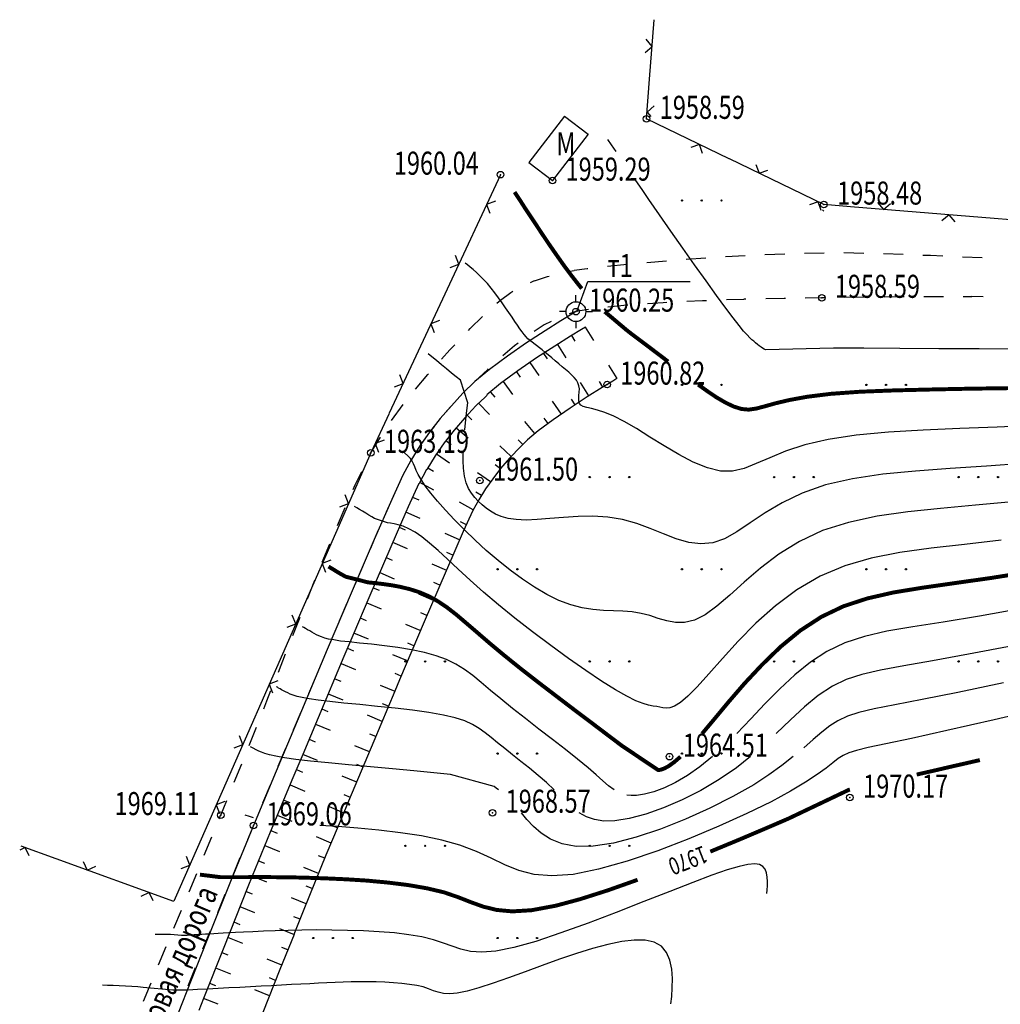
# Model space of a CAD drawing. Units: metres. Extents: x 16709 to 18530, y 22157 to 24618.
# Drawn here: x 17827 to 17901, y 23860 to 23935 of the extents above; entities that cross this region are included whole.
import ezdxf

# ---------------------------------------------------------------- set-up
doc = ezdxf.new("R2010")
doc.units = ezdxf.units.M
doc.header["$PDSIZE"] = 3
doc.linetypes.add('CONTI', pattern=[0])
for name, color, linetype in [('DEFAULT', 7, 'CONTI'), ('GOR_B0', 14, 'CONTI'), ('GORIZ0', 9, 'CONTI'), ('PI_OT0', 13, 'CONTI'), ('PI_ST0', 6, 'CONTI'), ('SIT_L0', 7, 'CONTI'), ('ZAPSK0', 7, 'CONTI')]:
    doc.layers.add(name, color=color, linetype=linetype)
doc.styles.add('SHRFT', font='TXT', dxfattribs={"width": 0.75})

# ---------------------------------------------------------------- blocks, each defined once
blk = doc.blocks.new('BL_2016')
at = {"color": 0}
for centre in [(0, 0), (1.5, 0), (3, 0)]:
    blk.add_circle(centre, 0.05, dxfattribs=at)
blk = doc.blocks.new('BL_3')
at = {"color": 0}
for p, q in [((0, 0.75), (0, 1.25)), ((-0.75, 0), (-1.25, 0)), ((0.75, 0), (1.25, 0)), ((0, -0.75), (0, -1.25))]:
    blk.add_line(p, q, dxfattribs=at)
for radius in [0.75, 0]:
    blk.add_circle((0, 0), radius, dxfattribs=at)
blk = doc.blocks.new('урнке5')
at = {"color": 1}
for p, q in [((21153.014, 23560.579, 1936.53), (21153.843, 23562.856, 1936.53)), ((21153.843, 23562.856, 1936.53), (21161.621, 23562.856, 1936.53))]:
    blk.add_line(p, q, dxfattribs=at)
at = {"layer": 'GOR_B0', "color": 14, "const_width": 0.3, "elevation": 1936.53}
for points in [[(21153.387, 23562.308), (21152.987, 23562.808), (21152.537, 23563.388), (21152.037, 23564.058), (21151.487, 23564.838), (21150.897, 23565.688), (21150.307, 23566.568), (21149.727, 23567.448), (21149.177, 23568.268), (21148.697, 23569.018), (21148.287, 23569.638)], [(21159.947, 23556.768), (21159.287, 23557.268), (21158.667, 23557.738), (21158.097, 23558.168), (21157.587, 23558.548), (21157.137, 23558.888), (21156.757, 23559.188), (21155.537, 23560.218), (21155.127, 23560.558)], [(21185.747, 23554.748), (21182.827, 23554.708), (21179.907, 23554.648), (21177.097, 23554.578), (21174.517, 23554.478), (21172.297, 23554.318), (21170.517, 23554.098), (21169.147, 23553.848), (21168.087, 23553.598), (21167.277, 23553.368), (21166.627, 23553.198), (21166.067, 23553.118), (21165.517, 23553.168), (21164.937, 23553.348), (21164.307, 23553.648), (21163.637, 23554.038), (21162.937, 23554.508), (21162.227, 23555.018)], [(21187.527, 23540.818), (21184.407, 23540.328), (21181.647, 23539.938), (21179.197, 23539.588), (21177.017, 23539.228), (21175.057, 23538.778), (21173.257, 23538.188), (21171.587, 23537.388), (21169.987, 23536.348), (21168.477, 23535.108), (21167.067, 23533.738), (21165.747, 23532.328), (21164.547, 23530.938), (21163.467, 23529.638), (21162.527, 23528.518)], [(21160.887, 23526.768), (21160.397, 23526.348), (21159.997, 23526.058), (21159.667, 23525.878), (21159.397, 23525.778), (21159.187, 23525.748), (21156.417, 23527.608), (21155.397, 23528.378), (21154.197, 23529.288), (21152.867, 23530.288), (21151.477, 23531.348), (21150.077, 23532.418), (21148.727, 23533.468), (21147.487, 23534.468), (21146.407, 23535.368), (21145.457, 23536.188), (21144.617, 23536.908), (21143.867, 23537.548), (21143.157, 23538.098), (21142.477, 23538.558), (21141.797, 23538.938), (21141.077, 23539.248), (21140.357, 23539.478), (21139.627, 23539.658), (21138.927, 23539.788), (21138.277, 23539.878), (21137.687, 23539.948), (21137.177, 23539.998), (21135.447, 23540.438), (21135.257, 23540.548), (21135.057, 23540.658), (21134.857, 23540.778), (21134.657, 23540.898), (21134.467, 23541.018), (21134.297, 23541.118), (21134.157, 23541.208)], [(21178.817, 23525.408), (21180.137, 23525.708), (21181.427, 23526.008), (21182.617, 23526.278), (21183.617, 23526.508)], [(21169.067, 23522.058), (21173.667, 23524.248), (21173.747, 23524.268)], [(21163.147, 23519.558), (21165.347, 23520.468), (21167.347, 23521.318), (21169.067, 23522.058)], [(21124.397, 23517.808), (21125.947, 23517.618), (21126.497, 23517.618), (21127.167, 23517.618), (21127.947, 23517.618), (21128.867, 23517.628), (21129.907, 23517.618), (21131.097, 23517.608), (21132.417, 23517.578), (21133.887, 23517.528), (21135.447, 23517.458), (21137.057, 23517.358), (21138.667, 23517.208), (21140.207, 23517.018), (21141.647, 23516.768), (21142.917, 23516.468), (21143.997, 23516.098), (21144.967, 23515.718), (21145.907, 23515.378), (21146.927, 23515.128), (21148.117, 23515.018), (21149.577, 23515.108), (21151.407, 23515.448)], [(21151.407, 23515.448), (21153.267, 23515.948), (21155.367, 23516.618), (21157.627, 23517.418)]]:
    blk.add_lwpolyline(points, dxfattribs=at)
at = {"layer": 'GORIZ0', "color": 9, "elevation": 1936.53}
for points in [[(21155.987, 23572.708), (21155.637, 23573.228), (21155.367, 23573.628)], [(21186.567, 23557.718), (21183.567, 23557.728), (21180.497, 23557.748), (21177.527, 23557.768), (21174.807, 23557.778), (21172.497, 23557.778), (21167.337, 23557.668), (21167.227, 23557.708), (21167.117, 23557.778), (21166.997, 23557.858), (21166.867, 23557.958), (21166.727, 23558.068), (21166.587, 23558.188), (21166.447, 23558.308), (21166.307, 23558.428), (21166.137, 23558.578), (21165.937, 23558.788), (21165.667, 23559.088), (21165.327, 23559.508), (21164.877, 23560.078), (21164.317, 23560.828), (21163.627, 23561.778), (21162.827, 23562.888), (21161.957, 23564.108), (21161.057, 23565.388), (21160.157, 23566.668), (21159.287, 23567.918), (21158.487, 23569.068), (21157.967, 23569.828), (21157.497, 23570.508)], [(21187.707, 23551.908), (21184.927, 23551.788), (21182.097, 23551.678), (21179.317, 23551.558), (21176.667, 23551.398), (21174.227, 23551.168), (21172.087, 23550.858), (21170.317, 23550.438), (21168.867, 23549.958), (21167.657, 23549.468), (21166.637, 23549.018), (21165.717, 23548.658), (21164.837, 23548.458), (21163.917, 23548.458), (21162.927, 23548.698), (21161.857, 23549.128), (21160.747, 23549.708), (21159.637, 23550.358), (21158.557, 23551.038), (21157.537, 23551.678), (21156.617, 23552.218), (21155.817, 23552.628), (21155.137, 23552.908), (21154.577, 23553.088), (21154.117, 23553.208), (21153.767, 23553.288), (21153.497, 23553.358), (21153.317, 23553.448), (21153.217, 23553.588), (21153.167, 23553.758), (21153.167, 23553.968), (21153.177, 23554.198), (21153.197, 23554.438), (21153.207, 23554.688), (21153.177, 23554.928), (21153.097, 23555.148), (21152.977, 23555.368), (21152.817, 23555.568), (21152.617, 23555.768), (21152.397, 23555.968), (21152.157, 23556.168), (21151.897, 23556.378), (21151.637, 23556.598), (21151.367, 23556.828), (21151.107, 23557.048), (21150.847, 23557.268), (21150.607, 23557.468), (21150.387, 23557.648), (21150.187, 23557.808), (21149.287, 23558.488), (21149.157, 23558.638), (21149.017, 23558.818), (21148.867, 23559.028), (21148.697, 23559.258), (21148.507, 23559.528), (21148.307, 23559.818), (21148.097, 23560.138), (21147.857, 23560.488), (21147.607, 23560.858), (21147.347, 23561.238), (21147.077, 23561.618), (21146.797, 23561.988), (21146.507, 23562.348), (21146.227, 23562.688), (21145.937, 23563.008), (21145.657, 23563.288), (21145.387, 23563.538), (21145.137, 23563.758), (21144.907, 23563.948), (21144.707, 23564.108), (21144.537, 23564.238)], [(21144.497, 23551.588), (21144.577, 23552.358), (21144.657, 23553.058), (21144.727, 23553.638), (21144.167, 23555.358), (21143.857, 23555.608), (21143.507, 23555.898), (21143.127, 23556.208), (21142.737, 23556.528), (21142.357, 23556.838), (21142.007, 23557.128), (21141.717, 23557.368)], [(21186.877, 23549.018), (21184.107, 23548.818), (21181.367, 23548.648), (21178.727, 23548.458), (21176.237, 23548.208), (21173.937, 23547.868), (21171.887, 23547.398), (21170.117, 23546.778), (21168.607, 23546.048), (21167.317, 23545.278), (21166.177, 23544.528), (21165.167, 23543.848), (21164.237, 23543.318), (21163.337, 23542.998), (21162.427, 23542.918), (21161.507, 23543.038), (21160.557, 23543.318), (21159.587, 23543.688), (21158.587, 23544.098), (21157.557, 23544.478), (21156.477, 23544.778), (21155.367, 23544.948), (21154.237, 23545.018), (21153.107, 23544.998), (21152.007, 23544.938), (21150.967, 23544.848), (21150.007, 23544.778), (21149.157, 23544.738), (21148.417, 23544.768), (21147.807, 23544.858), (21147.277, 23544.998), (21146.837, 23545.178), (21146.457, 23545.398), (21146.127, 23545.638), (21145.817, 23545.898), (21145.527, 23546.158), (21145.257, 23546.448), (21145.017, 23546.778), (21144.797, 23547.138), (21144.617, 23547.568), (21144.487, 23548.078), (21144.407, 23548.668), (21144.377, 23549.228), (21144.377, 23549.838)], [(21186.057, 23546.118), (21183.277, 23545.858), (21180.637, 23545.618), (21178.137, 23545.358), (21175.807, 23545.018), (21173.647, 23544.558), (21171.677, 23543.938), (21169.927, 23543.108), (21168.357, 23542.138), (21166.967, 23541.088), (21165.727, 23540.028), (21164.627, 23539.038), (21163.637, 23538.188), (21162.747, 23537.528), (21161.937, 23537.138), (21161.197, 23536.958), (21160.497, 23536.958), (21159.837, 23537.078), (21159.187, 23537.268), (21158.547, 23537.478), (21157.897, 23537.648), (21157.217, 23537.758), (21156.517, 23537.808), (21155.787, 23537.838), (21155.027, 23537.868), (21154.227, 23537.938), (21153.407, 23538.068), (21152.547, 23538.288), (21151.657, 23538.638), (21150.737, 23539.088), (21149.807, 23539.628), (21148.877, 23540.258), (21147.947, 23540.938), (21147.027, 23541.668), (21146.137, 23542.428), (21145.287, 23543.208), (21144.477, 23543.988), (21143.727, 23544.748), (21143.047, 23545.478), (21142.437, 23546.168), (21141.927, 23546.788), (21141.507, 23547.338), (21141.197, 23547.808), (21140.977, 23548.188), (21140.817, 23548.508), (21140.707, 23548.778), (21140.607, 23549.008), (21140.517, 23549.208), (21140.387, 23549.398), (21140.187, 23549.618), (21139.937, 23549.838)], [(21185.227, 23543.218), (21182.457, 23542.888), (21179.907, 23542.588), (21177.547, 23542.258), (21175.367, 23541.828), (21173.357, 23541.258), (21171.477, 23540.468), (21169.727, 23539.438), (21168.107, 23538.228), (21166.617, 23536.898), (21165.267, 23535.538), (21164.077, 23534.228), (21163.037, 23533.048), (21162.157, 23532.068), (21161.447, 23531.358), (21160.877, 23530.878), (21160.427, 23530.598), (21160.077, 23530.468), (21159.787, 23530.438), (21159.547, 23530.478), (21159.317, 23530.528), (21159.077, 23530.568), (21158.807, 23530.608), (21158.467, 23530.668), (21158.037, 23530.798), (21157.497, 23531.018), (21156.807, 23531.358), (21155.947, 23531.848), (21154.897, 23532.498), (21153.697, 23533.298), (21152.387, 23534.218), (21151.027, 23535.208), (21149.647, 23536.238), (21148.307, 23537.278), (21147.057, 23538.308), (21145.927, 23539.268), (21144.907, 23540.178), (21144.007, 23541.008), (21143.197, 23541.758), (21142.477, 23542.418), (21141.827, 23542.988), (21141.247, 23543.448), (21140.727, 23543.808), (21140.257, 23544.078), (21139.837, 23544.258), (21139.457, 23544.378), (21139.137, 23544.458), (21138.867, 23544.498), (21138.637, 23544.518), (21137.637, 23544.858), (21137.437, 23544.978), (21137.217, 23545.108), (21136.987, 23545.248), (21136.747, 23545.398), (21136.517, 23545.538), (21136.307, 23545.658), (21136.137, 23545.768)], [(21186.827, 23538.008), (21183.587, 23537.428), (21180.837, 23536.988), (21178.517, 23536.628), (21176.547, 23536.288), (21174.847, 23535.898), (21173.357, 23535.408), (21171.997, 23534.758), (21170.757, 23533.948), (21169.567, 23532.978), (21168.417, 23531.908), (21167.297, 23530.778), (21166.217, 23529.628), (21165.157, 23528.518)], [(21186.117, 23535.188), (21182.757, 23534.538), (21180.027, 23534.048), (21177.837, 23533.668), (21176.067, 23533.338), (21174.647, 23533.008), (21173.457, 23532.628), (21172.417, 23532.128), (21171.347, 23531.418), (21170.297, 23530.548), (21169.237, 23529.568), (21168.147, 23528.518)], [(21185.417, 23532.378), (21181.937, 23531.638), (21179.227, 23531.098), (21177.147, 23530.708), (21175.597, 23530.398), (21174.437, 23530.128), (21173.557, 23529.848), (21172.837, 23529.498), (21172.217, 23529.108), (21171.607, 23528.628), (21170.957, 23528.068), (21170.247, 23527.448)], [(21189.267, 23530.618), (21184.707, 23529.558), (21181.117, 23528.748), (21178.417, 23528.158), (21176.467, 23527.738), (21175.127, 23527.458), (21174.237, 23527.248), (21173.657, 23527.068), (21173.247, 23526.868), (21172.867, 23526.618), (21172.447, 23526.298), (21171.937, 23525.898), (21171.267, 23525.408), (21170.377, 23524.828), (21169.227, 23524.148), (21167.757, 23523.348), (21165.917, 23522.448), (21163.807, 23521.488), (21161.517, 23520.528), (21159.167, 23519.618), (21156.847, 23518.828), (21154.667, 23518.218), (21152.727, 23517.828), (21151.117, 23517.708), (21149.767, 23517.828), (21148.597, 23518.128), (21147.537, 23518.558), (21146.497, 23519.058), (21145.387, 23519.578), (21144.127, 23520.058), (21142.757, 23520.438), (21141.227, 23520.748), (21139.617, 23520.988), (21137.987, 23521.188), (21136.377, 23521.338), (21134.867, 23521.458), (21133.507, 23521.548)], [(21155.837, 23524.258), (21155.427, 23524.558), (21154.987, 23524.938), (21154.477, 23525.388), (21153.877, 23525.908), (21153.067, 23526.568), (21152.147, 23527.308), (21151.157, 23528.078), (21150.137, 23528.868), (21149.117, 23529.658), (21148.137, 23530.428), (21147.247, 23531.148), (21146.457, 23531.798), (21145.757, 23532.388), (21145.107, 23532.918), (21144.477, 23533.378), (21143.827, 23533.788), (21143.127, 23534.138), (21142.337, 23534.428), (21141.437, 23534.678), (21140.447, 23534.888), (21139.427, 23535.048), (21138.397, 23535.188), (21137.417, 23535.298), (21136.507, 23535.388), (21135.717, 23535.478), (21135.067, 23535.548), (21134.567, 23535.628), (21134.167, 23535.698), (21133.867, 23535.778), (21133.627, 23535.858), (21133.427, 23535.938), (21133.257, 23536.028), (21133.077, 23536.118), (21132.897, 23536.218), (21132.727, 23536.318), (21132.567, 23536.408), (21132.417, 23536.498), (21132.287, 23536.578), (21132.177, 23536.638)], [(21151.287, 23524.258), (21150.697, 23524.808), (21150.067, 23525.348), (21149.417, 23525.888), (21148.767, 23526.408), (21148.137, 23526.918), (21147.537, 23527.388), (21146.997, 23527.828), (21146.507, 23528.228), (21146.057, 23528.588), (21145.597, 23528.918), (21145.087, 23529.208), (21144.497, 23529.478), (21143.767, 23529.708), (21142.877, 23529.928), (21141.787, 23530.118), (21140.547, 23530.288), (21139.227, 23530.448), (21137.867, 23530.588), (21136.547, 23530.718), (21135.327, 23530.838), (21134.247, 23530.948), (21133.377, 23531.058), (21132.697, 23531.158), (21132.167, 23531.258), (21131.767, 23531.348), (21131.477, 23531.438), (21131.247, 23531.518), (21131.057, 23531.608), (21130.897, 23531.688), (21130.737, 23531.768), (21130.597, 23531.848), (21130.477, 23531.918), (21130.367, 23531.978), (21130.277, 23532.038), (21130.207, 23532.078)], [(21147.057, 23524.258), (21146.897, 23524.388), (21146.747, 23524.508), (21143.417, 23525.418), (21142.147, 23525.548), (21140.647, 23525.698), (21139.027, 23525.838), (21137.337, 23525.988), (21135.687, 23526.138), (21134.147, 23526.288), (21132.787, 23526.428), (21131.687, 23526.558), (21130.827, 23526.688), (21130.167, 23526.808), (21129.677, 23526.918), (21129.317, 23527.018), (21129.057, 23527.108), (21128.867, 23527.188), (21128.227, 23527.518)], [(21169.437, 23526.768), (21168.577, 23526.088), (21167.587, 23525.378), (21166.447, 23524.638), (21164.867, 23523.738), (21163.117, 23522.848), (21161.257, 23522.018), (21159.367, 23521.268), (21157.527, 23520.658), (21155.797, 23520.208), (21154.247, 23519.968), (21152.957, 23519.958), (21151.887, 23520.148), (21151.007, 23520.498), (21150.297, 23520.948), (21149.717, 23521.468), (21149.227, 23521.998), (21148.807, 23522.508)], [(21166.207, 23526.768), (21165.677, 23526.338), (21165.137, 23525.918), (21163.817, 23525.028), (21162.427, 23524.208), (21161.007, 23523.488), (21159.597, 23522.878), (21158.247, 23522.398), (21156.997, 23522.068), (21155.897, 23521.898), (21155.067, 23521.878), (21154.347, 23521.988), (21153.737, 23522.208), (21153.197, 23522.508)], [(21163.317, 23526.768), (21162.347, 23525.998), (21161.407, 23525.348), (21160.497, 23524.818), (21159.657, 23524.408), (21158.867, 23524.108), (21158.157, 23523.918), (21157.537, 23523.818), (21157.147, 23523.808), (21156.797, 23523.848)], [(21128.457, 23522.128), (21128.147, 23522.228), (21127.837, 23522.328)], [(21167.437, 23516.388), (21167.467, 23516.648), (21167.497, 23516.958), (21167.497, 23517.288), (21167.477, 23517.618), (21167.417, 23517.938), (21167.307, 23518.218), (21167.137, 23518.438), (21166.887, 23518.578), (21166.517, 23518.638), (21166.007, 23518.588), (21165.327, 23518.438), (21164.417, 23518.168), (21163.257, 23517.758), (21161.817, 23517.218), (21160.077, 23516.538), (21158.107, 23515.758), (21156.007, 23514.938), (21153.877, 23514.128), (21151.797, 23513.378), (21149.887, 23512.738), (21148.217, 23512.268), (21146.867, 23511.998), (21145.797, 23511.918), (21144.937, 23511.968), (21144.207, 23512.138), (21143.547, 23512.368), (21142.877, 23512.618), (21142.127, 23512.868), (21141.247, 23513.078), (21140.257, 23513.248), (21139.167, 23513.378), (21138.007, 23513.468), (21136.807, 23513.538), (21135.597, 23513.578), (21134.407, 23513.598), (21133.247, 23513.608), (21132.137, 23513.598), (21131.097, 23513.568), (21130.117, 23513.548), (21129.217, 23513.508), (21128.417, 23513.478), (21127.707, 23513.438), (21127.097, 23513.408), (21126.587, 23513.378), (21126.147, 23513.358), (21125.767, 23513.338), (21125.437, 23513.318), (21125.127, 23513.298), (21124.827, 23513.278), (21124.537, 23513.258), (21124.237, 23513.238), (21123.947, 23513.228), (21123.677, 23513.208), (21123.427, 23513.198), (21123.197, 23513.188), (21122.997, 23513.188), (21122.167, 23513.258), (21122.017, 23513.258), (21121.847, 23513.268), (21121.657, 23513.268), (21121.477, 23513.268), (21121.297, 23513.268), (21121.137, 23513.268), (21120.997, 23513.268)], [(21160.157, 23507.998), (21160.217, 23508.558), (21160.257, 23509.218), (21160.267, 23509.918), (21160.217, 23510.628), (21160.077, 23511.308), (21159.827, 23511.898), (21159.437, 23512.368), (21158.897, 23512.678), (21158.197, 23512.828), (21157.367, 23512.838), (21156.417, 23512.728), (21155.357, 23512.508), (21154.207, 23512.198), (21152.977, 23511.818), (21151.697, 23511.388), (21150.387, 23510.918), (21149.077, 23510.438), (21147.817, 23509.978), (21146.647, 23509.558), (21145.577, 23509.208), (21144.677, 23508.958), (21143.937, 23508.808), (21143.357, 23508.758), (21142.887, 23508.788), (21142.487, 23508.878), (21142.117, 23508.998), (21141.747, 23509.138), (21141.347, 23509.278), (21140.867, 23509.388), (21140.317, 23509.478), (21139.717, 23509.548), (21139.087, 23509.598), (21138.437, 23509.638), (21137.777, 23509.658), (21137.127, 23509.668), (21136.497, 23509.668), (21135.877, 23509.658), (21135.267, 23509.638), (21134.657, 23509.618), (21134.037, 23509.598), (21133.397, 23509.568), (21132.737, 23509.528), (21132.057, 23509.498), (21131.337, 23509.458), (21130.587, 23509.418), (21129.827, 23509.378), (21129.037, 23509.338), (21128.237, 23509.298), (21127.417, 23509.248), (21126.587, 23509.208), (21125.767, 23509.158), (21124.967, 23509.118), (21124.207, 23509.078), (21123.507, 23509.048), (21122.877, 23509.028), (21122.337, 23509.028), (21120.087, 23509.238), (21119.687, 23509.278), (21119.227, 23509.308), (21118.747, 23509.338), (21118.257, 23509.358), (21117.797, 23509.388), (21117.367, 23509.398), (21117.007, 23509.418)]]:
    blk.add_lwpolyline(points, dxfattribs=at)
at = {"layer": 'PI_ST0', "color": 6}
for centre in [(21158.307, 23575.198, 1936.53), (21147.217, 23570.958, 1936.53), (21151.157, 23570.508, 1936.53), (21171.777, 23568.688, 1936.53), (21171.607, 23561.608, 1936.53), (21152.947, 23560.558, 1936.53), (21155.307, 23555.018, 1936.53), (21137.367, 23549.838, 1936.53), (21145.647, 23547.728, 1936.53), (21160.057, 23526.768, 1936.53), (21173.747, 23523.658, 1936.53), (21125.977, 23522.328, 1936.53), (21146.607, 23522.508, 1936.53), (21128.457, 23521.548, 1936.53)]:
    blk.add_circle(centre, 0.25, dxfattribs=at)
for p in [(21158.307, 23575.198, 1936.53), (21147.217, 23570.958, 1936.53), (21151.157, 23570.508, 1936.53), (21171.777, 23568.688, 1936.53), (21171.607, 23561.608, 1936.53), (21152.947, 23560.558, 1936.53), (21155.307, 23555.018, 1936.53), (21137.367, 23549.838, 1936.53), (21145.647, 23547.728, 1936.53), (21160.057, 23526.768, 1936.53), (21173.747, 23523.658, 1936.53), (21125.977, 23522.328, 1936.53), (21146.607, 23522.508, 1936.53), (21128.457, 23521.548, 1936.53)]:
    blk.add_point(p, dxfattribs=at)
at = {"layer": 'SIT_L0', "color": 7}
for p, q in [((21158.537, 23578.208, 1936.53), (21158.887, 23582.728, 1936.53)), ((21158.727, 23580.698, 1936.53), (21158.267, 23581.238, 1936.53)), ((21158.197, 23580.238, 1936.53), (21158.727, 23580.698, 1936.53)), ((21158.307, 23575.198, 1936.53), (21158.537, 23578.208, 1936.53)), ((21158.877, 23576.178, 1936.53), (21158.347, 23575.718, 1936.53)), ((21158.347, 23575.718, 1936.53), (21158.627, 23575.388, 1936.53)), ((21152.087, 23575.398, 1936.53), (21149.377, 23571.878, 1936.53)), ((21152.087, 23575.398, 1936.53), (21153.867, 23574.028, 1936.53)), ((21164.587, 23572.158, 1936.53), (21158.307, 23575.198, 1936.53)), ((21153.867, 23574.028, 1936.53), (21151.157, 23570.508, 1936.53)), ((21162.337, 23573.248, 1936.53), (21161.667, 23573.018, 1936.53)), ((21162.567, 23572.578, 1936.53), (21162.337, 23573.248, 1936.53)), ((21171.777, 23568.688, 1936.53), (21164.597, 23572.158, 1936.53)), ((21149.377, 23571.878, 1936.53), (21151.157, 23570.508, 1936.53)), ((21166.607, 23571.738, 1936.53), (21166.847, 23571.068, 1936.53)), ((21166.847, 23571.068, 1936.53), (21167.517, 23571.308, 1936.53)), ((21147.217, 23570.958, 1936.53), (21142.987, 23561.898, 1936.53)), ((21146.827, 23568.938, 1936.53), (21146.157, 23568.688, 1936.53)), ((21146.157, 23568.688, 1936.53), (21146.407, 23568.028, 1936.53)), ((21171.347, 23568.898, 1936.53), (21170.677, 23568.668, 1936.53)), ((21171.577, 23568.228, 1936.53), (21171.347, 23568.898, 1936.53)), ((21171.767, 23568.188, 1936.53), (21171.667, 23568.298, 1936.53)), ((21173.797, 23568.528, 1936.53), (21171.777, 23568.688, 1936.53)), ((21183.767, 23567.718, 1936.53), (21173.797, 23568.528, 1936.53)), ((21175.837, 23568.858, 1936.53), (21176.287, 23568.328, 1936.53)), ((21176.287, 23568.328, 1936.53), (21176.827, 23568.778, 1936.53)), ((21181.277, 23567.918, 1936.53), (21180.737, 23567.458, 1936.53)), ((21181.737, 23567.378, 1936.53), (21181.277, 23567.918, 1936.53)), ((21193.737, 23566.908, 1936.53), (21183.767, 23567.718, 1936.53)), ((21144.047, 23564.158, 1936.53), (21143.807, 23564.828, 1936.53)), ((21161.317, 23564.538, 1936.53), (21162.817, 23564.648, 1936.53)), ((21164.307, 23564.738, 1936.53), (21165.797, 23564.828, 1936.53)), ((21167.297, 23564.898, 1936.53), (21168.797, 23564.958, 1936.53)), ((21170.297, 23565.008, 1936.53), (21171.797, 23565.028, 1936.53)), ((21173.297, 23565.038, 1936.53), (21174.797, 23565.008, 1936.53)), ((21176.297, 23564.978, 1936.53), (21177.797, 23564.918, 1936.53)), ((21179.287, 23564.858, 1936.53), (21179.877, 23564.838, 1936.53)), ((21179.877, 23564.838, 1936.53), (21180.797, 23564.798, 1936.53)), ((21182.297, 23564.728, 1936.53), (21183.787, 23564.658, 1936.53)), ((21143.387, 23563.918, 1936.53), (21144.047, 23564.158, 1936.53)), ((21152.367, 23563.598, 1936.53), (21152.807, 23563.688, 1936.53)), ((21152.807, 23563.698, 1936.53), (21153.807, 23563.838, 1936.53)), ((21153.807, 23563.838, 1936.53), (21153.847, 23563.838, 1936.53)), ((21155.337, 23564.008, 1936.53), (21156.827, 23564.158, 1936.53)), ((21158.327, 23564.288, 1936.53), (21159.827, 23564.418, 1936.53)), ((21149.807, 23562.908, 1936.53), (21150.787, 23563.228, 1936.53)), ((21150.787, 23563.228, 1936.53), (21150.907, 23563.258, 1936.53)), ((21149.487, 23562.778, 1936.53), (21149.807, 23562.918, 1936.53)), ((21142.987, 23561.898, 1936.53), (21138.757, 23552.838, 1936.53)), ((21147.207, 23561.438, 1936.53), (21147.997, 23562.018, 1936.53)), ((21147.997, 23562.018, 1936.53), (21148.147, 23562.108, 1936.53)), ((21165.697, 23561.488, 1936.53), (21164.367, 23561.448, 1936.53)), ((21165.857, 23561.498, 1936.53), (21165.697, 23561.498, 1936.53)), ((21168.767, 23561.558, 1936.53), (21167.357, 23561.528, 1936.53)), ((21168.857, 23561.558, 1936.53), (21168.767, 23561.558, 1936.53)), ((21171.607, 23561.608, 1936.53), (21170.357, 23561.578, 1936.53)), ((21171.857, 23561.618, 1936.53), (21171.607, 23561.618, 1936.53)), ((21174.717, 23561.648, 1936.53), (21173.357, 23561.628, 1936.53)), ((21174.857, 23561.658, 1936.53), (21174.717, 23561.658, 1936.53)), ((21177.857, 23561.678, 1936.53), (21176.357, 23561.668, 1936.53)), ((21180.857, 23561.678, 1936.53), (21179.357, 23561.678, 1936.53)), ((21182.997, 23561.688, 1936.53), (21182.357, 23561.688, 1936.53)), ((21183.857, 23561.688, 1936.53), (21182.997, 23561.698, 1936.53)), ((21146.947, 23561.208, 1936.53), (21147.207, 23561.438, 1936.53)), ((21153.887, 23560.728, 1936.53), (21152.947, 23560.568, 1936.53)), ((21156.837, 23561.058, 1936.53), (21155.377, 23560.908, 1936.53)), ((21156.877, 23561.058, 1936.53), (21156.837, 23561.058, 1936.53)), ((21159.557, 23561.238, 1936.53), (21158.367, 23561.158, 1936.53)), ((21159.857, 23561.248, 1936.53), (21159.557, 23561.238, 1936.53)), ((21162.567, 23561.378, 1936.53), (21161.357, 23561.318, 1936.53)), ((21162.867, 23561.388, 1936.53), (21162.567, 23561.378, 1936.53)), ((21144.917, 23559.268, 1936.53), (21145.847, 23560.188, 1936.53)), ((21152.637, 23560.368, 1936.53), (21151.807, 23559.858, 1936.53)), ((21152.947, 23560.558, 1936.53), (21152.437, 23560.388, 1936.53)), ((21152.947, 23560.558, 1936.53), (21152.637, 23560.368, 1936.53)), ((21142.597, 23559.878, 1936.53), (21141.927, 23559.628, 1936.53)), ((21141.927, 23559.628, 1936.53), (21142.177, 23558.968, 1936.53)), ((21144.787, 23559.128, 1936.53), (21144.917, 23559.268, 1936.53)), ((21150.527, 23559.548, 1936.53), (21149.767, 23559.048, 1936.53)), ((21151.057, 23559.818, 1936.53), (21150.527, 23559.548, 1936.53)), ((21151.807, 23559.858, 1936.53), (21150.607, 23559.108, 1936.53)), ((21153.667, 23559.388, 1936.53), (21153.357, 23559.198, 1936.53)), ((21154.297, 23558.368, 1936.53), (21153.667, 23559.388, 1936.53)), ((21150.607, 23559.108, 1936.53), (21149.197, 23558.188, 1936.53)), ((21152.527, 23558.688, 1936.53), (21151.347, 23557.948, 1936.53)), ((21153.357, 23559.198, 1936.53), (21152.527, 23558.688, 1936.53)), ((21152.597, 23558.738, 1936.53), (21152.867, 23558.308, 1936.53)), ((21143.357, 23557.648, 1936.53), (21143.747, 23558.048, 1936.53)), ((21148.277, 23557.968, 1936.53), (21147.397, 23557.208, 1936.53)), ((21149.197, 23558.188, 1936.53), (21147.737, 23557.188, 1936.53)), ((21148.547, 23558.178, 1936.53), (21148.277, 23557.968, 1936.53)), ((21151.347, 23557.948, 1936.53), (21149.957, 23557.048, 1936.53)), ((21151.537, 23558.068, 1936.53), (21152.177, 23557.058, 1936.53)), ((21142.737, 23556.948, 1936.53), (21143.357, 23557.648, 1936.53)), ((21147.737, 23557.188, 1936.53), (21146.377, 23556.178, 1936.53)), ((21149.957, 23557.048, 1936.53), (21148.537, 23556.068, 1936.53)), ((21150.487, 23557.388, 1936.53), (21150.757, 23556.968, 1936.53)), ((21149.447, 23556.698, 1936.53), (21150.137, 23555.708, 1936.53)), ((21155.417, 23556.488, 1936.53), (21156.057, 23555.478, 1936.53)), ((21139.817, 23555.098, 1936.53), (21139.577, 23555.768, 1936.53)), ((21140.767, 23554.668, 1936.53), (21141.697, 23555.788, 1936.53)), ((21141.697, 23555.788, 1936.53), (21141.737, 23555.828, 1936.53)), ((21146.377, 23556.178, 1936.53), (21145.277, 23555.248, 1936.53)), ((21146.227, 23556.148, 1936.53), (21145.277, 23555.248, 1936.53)), ((21146.287, 23556.208, 1936.53), (21146.227, 23556.148, 1936.53)), ((21148.537, 23556.068, 1936.53), (21147.227, 23555.098, 1936.53)), ((21148.427, 23555.988, 1936.53), (21148.717, 23555.588, 1936.53)), ((21156.057, 23555.478, 1936.53), (21155.757, 23555.288, 1936.53)), ((21139.157, 23554.858, 1936.53), (21139.817, 23555.098, 1936.53)), ((21145.277, 23555.248, 1936.53), (21144.367, 23554.358, 1936.53)), ((21145.277, 23555.248, 1936.53), (21145.197, 23555.168, 1936.53)), ((21147.227, 23555.108, 1936.53), (21146.187, 23554.238, 1936.53)), ((21147.417, 23555.248, 1936.53), (21148.137, 23554.278, 1936.53)), ((21153.927, 23554.168, 1936.53), (21153.287, 23555.188, 1936.53)), ((21154.947, 23554.798, 1936.53), (21153.807, 23554.088, 1936.53)), ((21154.987, 23554.818, 1936.53), (21154.727, 23555.248, 1936.53)), ((21155.757, 23555.288, 1936.53), (21154.947, 23554.798, 1936.53)), ((21144.367, 23554.358, 1936.53), (21143.487, 23553.418, 1936.53)), ((21144.137, 23554.118, 1936.53), (21143.487, 23553.418, 1936.53)), ((21146.197, 23554.228, 1936.53), (21145.547, 23553.588, 1936.53)), ((21146.457, 23554.448, 1936.53), (21146.777, 23554.068, 1936.53)), ((21153.807, 23554.088, 1936.53), (21152.507, 23553.238, 1936.53)), ((21138.947, 23552.298, 1936.53), (21139.837, 23553.508, 1936.53)), ((21143.487, 23553.418, 1936.53), (21142.637, 23552.438, 1936.53)), ((21143.487, 23553.418, 1936.53), (21143.127, 23553.008, 1936.53)), ((21145.347, 23553.398, 1936.53), (21144.507, 23552.498, 1936.53)), ((21145.537, 23553.598, 1936.53), (21145.337, 23553.408, 1936.53)), ((21146.377, 23552.738, 1936.53), (21145.537, 23553.598, 1936.53)), ((21151.847, 23552.778, 1936.53), (21151.167, 23553.768, 1936.53)), ((21152.507, 23553.238, 1936.53), (21151.207, 23552.338, 1936.53)), ((21152.877, 23553.488, 1936.53), (21152.607, 23553.908, 1936.53)), ((21138.767, 23552.828, 1936.53), (21137.367, 23549.838, 1936.53)), ((21144.507, 23552.498, 1936.53), (21143.697, 23551.568, 1936.53)), ((21144.687, 23552.688, 1936.53), (21145.047, 23552.348, 1936.53)), ((21142.637, 23552.438, 1936.53), (21141.837, 23551.418, 1936.53)), ((21142.177, 23551.848, 1936.53), (21141.837, 23551.418, 1936.53)), ((21143.857, 23551.748, 1936.53), (21144.757, 23550.968, 1936.53)), ((21149.827, 23551.298, 1936.53), (21149.057, 23552.218, 1936.53)), ((21151.207, 23552.338, 1936.53), (21150.067, 23551.498, 1936.53)), ((21150.827, 23552.058, 1936.53), (21150.527, 23552.468, 1936.53)), ((21137.367, 23549.838, 1936.53), (21138.117, 23551.038, 1936.53)), ((21141.837, 23551.418, 1936.53), (21141.097, 23550.358, 1936.53)), ((21141.837, 23551.418, 1936.53), (21141.287, 23550.638, 1936.53)), ((21143.697, 23551.568, 1936.53), (21142.937, 23550.598, 1936.53)), ((21150.067, 23551.498, 1936.53), (21149.277, 23550.838, 1936.53)), ((21138.377, 23550.808, 1936.53), (21137.707, 23550.558, 1936.53)), ((21137.707, 23550.558, 1936.53), (21137.957, 23549.898, 1936.53)), ((21141.097, 23550.358, 1936.53), (21140.417, 23549.258, 1936.53)), ((21142.937, 23550.598, 1936.53), (21142.247, 23549.608, 1936.53)), ((21143.077, 23550.778, 1936.53), (21143.467, 23550.468, 1936.53)), ((21147.157, 23550.378, 1936.53), (21148.037, 23549.558, 1936.53)), ((21148.907, 23550.468, 1936.53), (21148.547, 23550.828, 1936.53)), ((21149.277, 23550.838, 1936.53), (21148.627, 23550.198, 1936.53)), ((21137.367, 23549.838, 1936.53), (21134.677, 23543.708, 1936.53)), ((21137.327, 23549.758, 1936.53), (21137.367, 23549.838, 1936.53)), ((21142.257, 23549.608, 1936.53), (21141.617, 23548.568, 1936.53)), ((21142.347, 23549.758, 1936.53), (21143.337, 23549.068, 1936.53)), ((21148.037, 23549.558, 1936.53), (21147.907, 23549.428, 1936.53)), ((21148.627, 23550.198, 1936.53), (21148.037, 23549.568, 1936.53)), ((21140.417, 23549.258, 1936.53), (21139.807, 23548.138, 1936.53)), ((21140.417, 23549.258, 1936.53), (21139.807, 23548.138, 1936.53)), ((21140.477, 23549.368, 1936.53), (21140.407, 23549.258, 1936.53)), ((21147.217, 23548.628, 1936.53), (21146.817, 23548.928, 1936.53)), ((21147.907, 23549.428, 1936.53), (21147.227, 23548.648, 1936.53)), ((21136.187, 23547.408, 1936.53), (21136.677, 23548.418, 1936.53)), ((21139.807, 23548.138, 1936.53), (21138.957, 23546.298, 1936.53)), ((21139.807, 23548.138, 1936.53), (21139.767, 23548.058, 1936.53)), ((21141.607, 23548.568, 1936.53), (21141.037, 23547.518, 1936.53)), ((21141.687, 23548.698, 1936.53), (21142.117, 23548.438, 1936.53)), ((21146.457, 23547.638, 1936.53), (21145.477, 23548.328, 1936.53)), ((21147.227, 23548.648, 1936.53), (21146.627, 23547.868, 1936.53)), ((21136.027, 23547.058, 1936.53), (21136.177, 23547.408, 1936.53)), ((21141.027, 23547.518, 1936.53), (21140.197, 23545.738, 1936.53)), ((21141.077, 23547.608, 1936.53), (21142.137, 23547.038, 1936.53)), ((21146.627, 23547.868, 1936.53), (21146.077, 23547.098, 1936.53)), ((21135.687, 23545.998, 1936.53), (21135.427, 23546.658, 1936.53)), ((21139.137, 23546.698, 1936.53), (21138.957, 23546.298, 1936.53)), ((21145.767, 23546.588, 1936.53), (21145.347, 23546.848, 1936.53)), ((21146.077, 23547.098, 1936.53), (21145.577, 23546.268, 1936.53)), ((21135.027, 23545.748, 1936.53), (21135.687, 23545.998, 1936.53)), ((21138.957, 23546.298, 1936.53), (21137.627, 23543.258, 1936.53)), ((21138.957, 23546.298, 1936.53), (21138.537, 23545.328, 1936.53)), ((21140.547, 23546.478, 1936.53), (21141.007, 23546.268, 1936.53)), ((21145.147, 23545.508, 1936.53), (21144.097, 23546.088, 1936.53)), ((21145.567, 23546.268, 1936.53), (21145.117, 23545.458, 1936.53)), ((21134.827, 23544.308, 1936.53), (21135.427, 23545.688, 1936.53)), ((21140.027, 23545.338, 1936.53), (21138.887, 23542.708, 1936.53)), ((21141.127, 23544.858, 1936.53), (21140.027, 23545.338, 1936.53)), ((21140.207, 23545.738, 1936.53), (21140.037, 23545.338, 1936.53)), ((21145.127, 23545.458, 1936.53), (21144.387, 23543.858, 1936.53)), ((21144.627, 23544.378, 1936.53), (21144.167, 23544.588, 1936.53)), ((21134.677, 23543.718, 1936.53), (21130.657, 23534.558, 1936.53)), ((21137.927, 23543.958, 1936.53), (21137.617, 23543.258, 1936.53)), ((21139.527, 23544.188, 1936.53), (21139.987, 23543.988, 1936.53)), ((21144.107, 23543.228, 1936.53), (21143.007, 23543.708, 1936.53)), ((21144.387, 23543.858, 1936.53), (21143.107, 23540.938, 1936.53)), ((21133.687, 23541.538, 1936.53), (21134.257, 23542.928, 1936.53)), ((21137.627, 23543.258, 1936.53), (21135.947, 23539.358, 1936.53)), ((21137.627, 23543.258, 1936.53), (21137.337, 23542.568, 1936.53)), ((21139.027, 23543.048, 1936.53), (21140.127, 23542.568, 1936.53)), ((21138.887, 23542.708, 1936.53), (21137.217, 23538.818, 1936.53)), ((21143.607, 23542.078, 1936.53), (21143.147, 23542.278, 1936.53)), ((21134.327, 23541.688, 1936.53), (21133.677, 23541.428, 1936.53)), ((21133.677, 23541.428, 1936.53), (21133.927, 23540.768, 1936.53)), ((21138.537, 23541.898, 1936.53), (21138.997, 23541.698, 1936.53)), ((21142.007, 23541.418, 1936.53), (21143.107, 23540.938, 1936.53)), ((21136.737, 23541.188, 1936.53), (21136.147, 23539.818, 1936.53)), ((21138.047, 23540.748, 1936.53), (21139.147, 23540.268, 1936.53)), ((21143.087, 23540.888, 1936.53), (21141.417, 23537.018, 1936.53)), ((21143.107, 23540.938, 1936.53), (21143.087, 23540.888, 1936.53)), ((21132.557, 23538.758, 1936.53), (21133.077, 23540.048, 1936.53)), ((21133.077, 23540.048, 1936.53), (21133.117, 23540.158, 1936.53)), ((21142.607, 23539.788, 1936.53), (21142.157, 23539.988, 1936.53)), ((21135.947, 23539.358, 1936.53), (21134.057, 23534.908, 1936.53)), ((21137.547, 23539.598, 1936.53), (21138.007, 23539.398, 1936.53)), ((21142.117, 23538.638, 1936.53), (21141.017, 23539.118, 1936.53)), ((21135.557, 23538.428, 1936.53), (21134.967, 23537.048, 1936.53)), ((21137.207, 23538.818, 1936.53), (21136.077, 23536.148, 1936.53)), ((21137.057, 23538.448, 1936.53), (21138.157, 23537.988, 1936.53)), ((21141.617, 23537.498, 1936.53), (21141.167, 23537.698, 1936.53)), ((21131.007, 23536.598, 1936.53), (21131.667, 23536.848, 1936.53)), ((21131.667, 23536.848, 1936.53), (21131.407, 23537.508, 1936.53)), ((21131.447, 23535.978, 1936.53), (21132.007, 23537.368, 1936.53)), ((21136.567, 23537.298, 1936.53), (21137.027, 23537.108, 1936.53)), ((21141.417, 23537.018, 1936.53), (21139.547, 23532.598, 1936.53)), ((21141.127, 23536.348, 1936.53), (21140.027, 23536.808, 1936.53)), ((21136.077, 23536.148, 1936.53), (21135.327, 23534.378, 1936.53)), ((21137.187, 23535.678, 1936.53), (21136.077, 23536.148, 1936.53)), ((21134.387, 23535.668, 1936.53), (21134.057, 23534.908, 1936.53)), ((21140.637, 23535.188, 1936.53), (21140.177, 23535.388, 1936.53)), ((21130.657, 23534.558, 1936.53), (21126.637, 23525.398, 1936.53)), ((21130.347, 23533.178, 1936.53), (21130.897, 23534.568, 1936.53)), ((21134.057, 23534.908, 1936.53), (21132.097, 23530.248, 1936.53)), ((21134.067, 23534.908, 1936.53), (21133.807, 23534.288, 1936.53)), ((21135.587, 23534.998, 1936.53), (21136.047, 23534.798, 1936.53)), ((21135.327, 23534.378, 1936.53), (21133.367, 23529.718, 1936.53)), ((21135.107, 23533.848, 1936.53), (21136.217, 23533.378, 1936.53)), ((21140.157, 23534.038, 1936.53), (21139.047, 23534.508, 1936.53)), ((21139.667, 23532.888, 1936.53), (21139.207, 23533.088, 1936.53)), ((21130.307, 23532.528, 1936.53), (21129.657, 23532.268, 1936.53)), ((21133.227, 23532.908, 1936.53), (21132.647, 23531.528, 1936.53)), ((21134.627, 23532.688, 1936.53), (21135.087, 23532.498, 1936.53)), ((21139.547, 23532.598, 1936.53), (21139.187, 23531.748, 1936.53)), ((21129.477, 23531.018, 1936.53), (21129.787, 23531.788, 1936.53)), ((21129.657, 23532.268, 1936.53), (21129.907, 23531.608, 1936.53)), ((21134.137, 23531.538, 1936.53), (21135.247, 23531.078, 1936.53)), ((21139.197, 23531.748, 1936.53), (21137.597, 23527.948, 1936.53)), ((21138.087, 23532.208, 1936.53), (21139.197, 23531.748, 1936.53)), ((21129.237, 23530.408, 1936.53), (21129.477, 23531.018, 1936.53)), ((21132.097, 23530.248, 1936.53), (21130.187, 23525.678, 1936.53)), ((21132.047, 23530.148, 1936.53), (21131.467, 23528.768, 1936.53)), ((21133.657, 23530.388, 1936.53), (21134.117, 23530.188, 1936.53)), ((21138.717, 23530.598, 1936.53), (21138.257, 23530.788, 1936.53)), ((21133.367, 23529.718, 1936.53), (21132.197, 23526.928, 1936.53)), ((21138.227, 23529.438, 1936.53), (21137.127, 23529.908, 1936.53)), ((21128.127, 23527.618, 1936.53), (21128.687, 23529.008, 1936.53)), ((21133.167, 23529.238, 1936.53), (21134.277, 23528.778, 1936.53)), ((21127.647, 23527.688, 1936.53), (21127.387, 23528.348, 1936.53)), ((21132.687, 23528.088, 1936.53), (21133.147, 23527.888, 1936.53)), ((21137.597, 23527.948, 1936.53), (21135.687, 23523.378, 1936.53)), ((21137.747, 23528.288, 1936.53), (21137.287, 23528.488, 1936.53)), ((21126.987, 23527.438, 1936.53), (21127.647, 23527.688, 1936.53)), ((21130.887, 23527.388, 1936.53), (21130.307, 23526.008, 1936.53)), ((21137.257, 23527.138, 1936.53), (21136.147, 23527.598, 1936.53)), ((21132.207, 23526.938, 1936.53), (21131.457, 23525.148, 1936.53)), ((21133.317, 23526.478, 1936.53), (21132.207, 23526.938, 1936.53)), ((21126.997, 23524.828, 1936.53), (21127.567, 23526.218, 1936.53)), ((21130.187, 23525.678, 1936.53), (21128.457, 23521.548, 1936.53)), ((21131.727, 23525.788, 1936.53), (21132.187, 23525.588, 1936.53)), ((21136.777, 23525.978, 1936.53), (21136.317, 23526.178, 1936.53)), ((21126.637, 23525.398, 1936.53), (21122.617, 23516.238, 1936.53)), ((21131.457, 23525.148, 1936.53), (21129.727, 23521.028, 1936.53)), ((21136.297, 23524.828, 1936.53), (21135.187, 23525.288, 1936.53)), ((21129.737, 23524.608, 1936.53), (21129.157, 23523.228, 1936.53)), ((21131.237, 23524.618, 1936.53), (21132.347, 23524.158, 1936.53)), ((21126.287, 23523.368, 1936.53), (21125.637, 23523.108, 1936.53)), ((21125.977, 23522.328, 1936.53), (21126.437, 23523.438, 1936.53)), ((21130.757, 23523.468, 1936.53), (21131.217, 23523.278, 1936.53)), ((21135.677, 23523.378, 1936.53), (21135.317, 23522.518, 1936.53)), ((21135.817, 23523.678, 1936.53), (21135.347, 23523.868, 1936.53)), ((21125.637, 23523.108, 1936.53), (21125.887, 23522.448, 1936.53)), ((21134.207, 23522.978, 1936.53), (21135.317, 23522.508, 1936.53)), ((21125.857, 23522.058, 1936.53), (21125.967, 23522.328, 1936.53)), ((21128.577, 23521.838, 1936.53), (21128.457, 23521.548, 1936.53)), ((21130.267, 23522.318, 1936.53), (21131.377, 23521.858, 1936.53)), ((21135.317, 23522.508, 1936.53), (21133.957, 23519.278, 1936.53)), ((21128.457, 23521.548, 1936.53), (21126.767, 23517.408, 1936.53)), ((21128.457, 23521.548, 1936.53), (21128.007, 23520.458, 1936.53)), ((21129.787, 23521.168, 1936.53), (21130.247, 23520.968, 1936.53)), ((21134.827, 23521.358, 1936.53), (21134.367, 23521.548, 1936.53)), ((21124.717, 23519.278, 1936.53), (21125.287, 23520.668, 1936.53)), ((21129.727, 23521.028, 1936.53), (21128.367, 23517.698, 1936.53)), ((21134.347, 23520.208, 1936.53), (21133.237, 23520.668, 1936.53)), ((21111.127, 23519.868, 1936.53), (21110.707, 23519.668, 1936.53)), ((21113.477, 23519.018, 1936.53), (21110.817, 23519.978, 1936.53)), ((21111.427, 23519.228, 1936.53), (21111.127, 23519.868, 1936.53)), ((21129.317, 23520.018, 1936.53), (21130.427, 23519.558, 1936.53)), ((21122.417, 23515.778, 1936.53), (21113.487, 23519.008, 1936.53)), ((21123.627, 23518.528, 1936.53), (21123.367, 23519.188, 1936.53)), ((21127.427, 23519.078, 1936.53), (21126.857, 23517.688, 1936.53)), ((21128.837, 23518.858, 1936.53), (21129.307, 23518.668, 1936.53)), ((21133.957, 23519.278, 1936.53), (21132.287, 23515.168, 1936.53)), ((21133.867, 23519.068, 1936.53), (21133.407, 23519.248, 1936.53)), ((21115.537, 23518.798, 1936.53), (21115.837, 23518.158, 1936.53)), ((21115.837, 23518.158, 1936.53), (21116.477, 23518.458, 1936.53)), ((21122.967, 23518.278, 1936.53), (21123.627, 23518.528, 1936.53)), ((21133.397, 23517.908, 1936.53), (21132.287, 23518.358, 1936.53)), ((21123.567, 23516.508, 1936.53), (21124.147, 23517.888, 1936.53)), ((21126.767, 23517.408, 1936.53), (21124.917, 23512.798, 1936.53)), ((21128.367, 23517.698, 1936.53), (21128.037, 23516.888, 1936.53)), ((21129.477, 23517.248, 1936.53), (21128.367, 23517.698, 1936.53)), ((21128.037, 23516.888, 1936.53), (21126.197, 23512.288, 1936.53)), ((21132.927, 23516.748, 1936.53), (21132.457, 23516.938, 1936.53)), ((21120.537, 23516.458, 1936.53), (21119.897, 23516.158, 1936.53)), ((21120.837, 23515.818, 1936.53), (21120.537, 23516.458, 1936.53)), ((21122.617, 23516.248, 1936.53), (21122.417, 23515.788, 1936.53)), ((21126.297, 23516.308, 1936.53), (21125.727, 23514.918, 1936.53)), ((21127.897, 23516.538, 1936.53), (21128.357, 23516.348, 1936.53)), ((21132.457, 23515.588, 1936.53), (21131.337, 23516.038, 1936.53)), ((21122.407, 23513.738, 1936.53), (21122.987, 23515.118, 1936.53)), ((21127.427, 23515.378, 1936.53), (21128.547, 23514.928, 1936.53)), ((21132.287, 23515.168, 1936.53), (21131.527, 23513.268, 1936.53)), ((21131.997, 23514.428, 1936.53), (21131.527, 23514.608, 1936.53)), ((21126.967, 23514.218, 1936.53), (21127.427, 23514.028, 1936.53)), ((21130.427, 23513.708, 1936.53), (21131.537, 23513.258, 1936.53)), ((21125.167, 23513.528, 1936.53), (21124.597, 23512.138, 1936.53)), ((21126.497, 23513.058, 1936.53), (21127.617, 23512.608, 1936.53)), ((21131.537, 23513.258, 1936.53), (21130.467, 23510.598, 1936.53)), ((21121.257, 23510.968, 1936.53), (21121.837, 23512.358, 1936.53)), ((21124.917, 23512.798, 1936.53), (21123.017, 23507.998, 1936.53)), ((21126.197, 23512.288, 1936.53), (21124.667, 23508.408, 1936.53)), ((21131.077, 23512.098, 1936.53), (21130.607, 23512.288, 1936.53)), ((21126.047, 23511.898, 1936.53), (21126.507, 23511.708, 1936.53)), ((21130.607, 23510.938, 1936.53), (21129.497, 23511.388, 1936.53)), ((21124.027, 23510.738, 1936.53), (21123.467, 23509.348, 1936.53)), ((21125.587, 23510.738, 1936.53), (21126.707, 23510.288, 1936.53)), ((21130.457, 23510.598, 1936.53), (21128.557, 23505.798, 1936.53)), ((21130.137, 23509.778, 1936.53), (21129.667, 23509.968, 1936.53)), ((21120.107, 23508.198, 1936.53), (21120.687, 23509.588, 1936.53)), ((21125.127, 23509.568, 1936.53), (21125.587, 23509.388, 1936.53)), ((21124.667, 23508.408, 1936.53), (21124.307, 23507.488, 1936.53)), ((21125.787, 23507.968, 1936.53), (21124.667, 23508.408, 1936.53)), ((21129.677, 23508.618, 1936.53), (21128.557, 23509.058, 1936.53)), ((21123.017, 23507.998, 1936.53), (21121.147, 23503.278, 1936.53))]:
    blk.add_line(p, q, dxfattribs=at)
at = {"layer": 'DEFAULT', "color": 7}
blk.add_blockref('BL_3', (21152.947, 23560.558, 1936.53), dxfattribs=at)
at = {"layer": 'ZAPSK0', "color": 7}
for p in [(21160.997, 23568.998, 1936.53), (21160.997, 23554.998, 1936.53), (21174.997, 23554.998, 1936.53), (21153.997, 23547.998, 1936.53), (21167.997, 23547.998, 1936.53), (21181.997, 23547.998, 1936.53), (21146.997, 23540.998, 1936.53), (21160.997, 23540.998, 1936.53), (21174.997, 23540.998, 1936.53), (21139.997, 23533.998, 1936.53), (21153.997, 23533.998, 1936.53), (21167.997, 23533.998, 1936.53), (21181.997, 23533.998, 1936.53), (21146.997, 23526.998, 1936.53), (21160.997, 23526.998, 1936.53), (21139.997, 23519.998, 1936.53), (21153.997, 23519.998, 1936.53), (21132.997, 23512.998, 1936.53), (21146.997, 23512.998, 1936.53)]:
    blk.add_blockref('BL_2016', p, dxfattribs=at)
at = {"layer": 'GOR_B0', "color": 14, "style": 'SHRFT', "width": 0.75}
blk.add_text('1970', height=1.3125, rotation=201.26443, dxfattribs=at).set_placement((21162.607, 23520.038, 1936.53))
at = {"layer": 'PI_OT0', "color": 13, "style": 'SHRFT', "width": 0.75}
for s, p in [('1958.59', (21159.307, 23575.198, 1936.53)), ('1960.04', (21139.114, 23570.958, 1936.53)), ('1959.29', (21152.157, 23570.508, 1936.53)), ('1958.48', (21172.777, 23568.688, 1936.53)), ('т1', (21155.341, 23563.187)), ('1958.59', (21172.607, 23561.608, 1936.53)), ('1960.25', (21153.947, 23560.558, 1936.53)), ('1960.82', (21156.307, 23555.018, 1936.53)), ('1963.19', (21138.367, 23549.838, 1936.53)), ('1961.50', (21146.647, 23547.728, 1936.53)), ('1964.51', (21161.057, 23526.768, 1936.53)), ('1970.17', (21174.747, 23523.658, 1936.53)), ('1969.11', (21117.911, 23522.328, 1936.53)), ('1968.57', (21147.607, 23522.508, 1936.53)), ('1969.06', (21129.457, 23521.548, 1936.53))]:
    blk.add_text(s, height=1.75, dxfattribs=at).set_placement(p)
at = {"layer": 'PI_OT0', "color": 7, "style": 'SHRFT', "width": 0.75}
blk.add_text('М', height=1.75, dxfattribs=at).set_placement((21151.457, 23572.433, 1936.53))
blk.add_text('грунтовая дорога', height=1.75, rotation=66.89164, dxfattribs=at).set_placement((21119.667, 23502.087))
blk = doc.blocks.new('екрок')
blk.add_blockref('урнке5', (-4606.814, 0))

msp = doc.modelspace()

# ---------------------------------------------------------------- block references
msp.add_blockref('екрок', (1322.928, 352.35, -1933.06))

doc.saveas('drawing.dxf')
